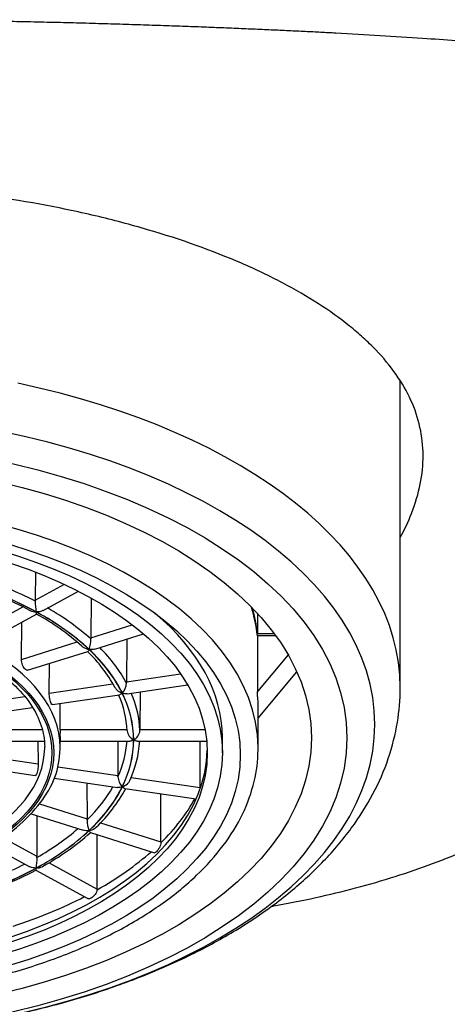
# Model space of a CAD drawing. Units: millimetres. Extents: x -18 to 486, y -35 to 487.
# Drawn here: x 121 to 129, y 391 to 411 of the extents above; entities that cross this region are included whole.
import ezdxf

# ---------------------------------------------------------------- set-up
doc = ezdxf.new("R2010")
doc.units = ezdxf.units.MM
doc.layers.add('Default', color=7, linetype='Continuous')
doc.layers.add('DV1_Default', color=7, linetype='Continuous')

# ---------------------------------------------------------------- blocks, each defined once
blk = doc.blocks.new('SE')
at = {"layer": 'DV1_Default', "color": 7, "linetype": 'Continuous'}
for p, q in [((128.15, 397.642), (128.15, 403.684)), ((120.967, 399.913), (120.964, 399.361)), ((120.964, 399.361), (121.536, 399.673)), ((121.118, 399.159), (121.814, 399.538)), ((122.062, 399.406), (122.055, 398.621)), ((119.851, 398.755), (120.721, 399.229)), ((120.029, 398.566), (120.988, 399.088)), ((125.336, 399.1), (125.336, 398.703)), ((120.693, 398.193), (120.698, 398.93)), ((122.055, 398.621), (122.873, 398.878)), ((125.336, 398.703), (125.665, 398.703)), ((120.693, 398.193), (121.788, 398.537)), ((122.138, 398.396), (123.097, 398.697)), ((122.766, 398.593), (122.758, 397.753)), ((125.336, 398.662), (125.696, 398.662)), ((125.336, 398.662), (125.336, 397.563)), ((120.813, 397.979), (121.996, 398.351)), ((125.94, 398.285), (125.336, 397.563)), ((121.238, 397.531), (121.243, 398.114)), ((125.35, 397.035), (126.113, 397.947)), ((122.758, 397.753), (123.825, 397.908)), ((121.238, 397.531), (122.492, 397.714)), ((122.772, 397.518), (123.964, 397.692)), ((123.032, 397.556), (123.025, 396.815)), ((119.762, 397.315), (120.76, 397.461)), ((121.3, 397.304), (122.624, 397.497)), ((119.777, 397.081), (120.912, 397.247)), ((121.451, 396.815), (121.456, 397.326)), ((125.35, 396.439), (125.35, 397.29)), ((119.923, 396.815), (121.102, 396.815)), ((121.451, 396.815), (122.771, 396.815)), ((123.024, 396.791), (123.025, 396.815)), ((123.025, 396.815), (124.305, 396.815)), ((119.874, 396.583), (121.143, 396.583)), ((121.016, 396.583), (121.02, 396.136)), ((121.451, 396.446), (121.452, 396.596)), ((121.452, 396.583), (122.825, 396.583)), ((122.586, 396.583), (122.592, 395.906)), ((122.974, 396.583), (124.339, 396.583)), ((124.211, 395.67), (124.211, 396.583)), ((124.65, 396.355), (124.65, 396.649)), ((119.853, 396.306), (121.02, 396.136)), ((119.734, 396.087), (120.962, 395.908)), ((121.405, 396.08), (122.592, 395.906)), ((121.335, 395.854), (122.581, 395.672)), ((122.852, 395.869), (124.211, 395.67)), ((121.981, 395.76), (121.987, 395.055)), ((122.729, 395.65), (124.13, 395.446)), ((124.211, 395.67), (124.211, 395.656)), ((123.439, 394.598), (123.439, 395.547)), ((121.048, 395.35), (121.987, 395.055)), ((120.881, 395.151), (121.906, 394.829)), ((120.992, 395.116), (120.997, 394.317)), ((122.246, 394.973), (123.439, 394.598)), ((120.33, 394.681), (120.997, 394.317)), ((122.048, 394.784), (123.31, 394.387)), ((122.183, 393.672), (122.183, 394.742)), ((120.089, 394.526), (120.844, 394.114)), ((123.439, 394.598), (123.438, 394.584)), ((121.234, 394.188), (122.183, 393.672)), ((120.974, 394.043), (121.999, 393.485)), ((122.183, 393.672), (122.182, 393.658))]:
    blk.add_line(p, q, dxfattribs=at)
for centre, radius, start, end in [((117.379, 392.511), 7.503, 62.3993, 72.3121), ((121.127, 399.36), 0.163, 179.7581, 187.7568), ((116.672, 398.878), 4.318, 3.339, 6.1141), ((118.633, 394.815), 4.878, 48.2606, 61.1558), ((121.542, 398.574), 0.515, 339.2022, 2.7207), ((122.287, 398.62), 0.231, 179.6483, 185.3374), ((119.963, 396.243), 2.925, 28.6524, 46.0674), ((122.453, 397.738), 0.305, 317.2826, 358.4784), ((123.188, 397.749), 0.429, 179.5433, 182.6176), ((120.827, 396.697), 1.948, 2.6927, 24.1612), ((125.534, 396.71), 4.084, 178.5278, 181.6014), ((123.02, 396.826), 0.25, 188.5968, 241.1034), ((122.782, 396.82), 0.244, 299.2043, 353.2451), ((120.828, 396.727), 2.198, 335.2303, 356.2429), ((122.084, 395.902), 0.508, 357.868, 0.4688), ((122.904, 395.897), 0.312, 182.5635, 223.1603), ((119.966, 397.178), 3.173, 313.8707, 331.1636), ((122.511, 395.015), 0.526, 178.1898, 201.3566), ((121.736, 395.053), 0.251, 355.1065, 0.3599), ((118.636, 398.607), 5.126, 298.8391, 311.766), ((125.134, 393.896), 4.157, 174.4939, 177.3913), ((120.825, 394.317), 0.172, 352.6198, 0.2444), ((117.38, 400.913), 7.753, 287.681, 297.6269)]:
    blk.add_arc(centre, radius, start, end, dxfattribs=at)
for centre, major_axis, start_param, end_param in [((116.35, 397.642), (-11.8, 0), 3.141593, 4.342046), ((116.35, 396.915), (-11.3, 0), 1.801738, 4.481448), ((116.35, 396.439), (9, 0), 0.004152, 3.137393), ((116.35, 396.607), (6.549, 0), 0.785398, 1.047198), ((116.35, 396.607), (6.551, 0), 0.785398, 1.047198), ((116.35, 396.711), (6.676, 0), 0.807528, 1.021838), ((116.35, 396.459), (5.101, 0), 0.000268, 3.141593), ((116.35, 396.607), (6.549, 0), 0.523599, 0.785398), ((116.35, 396.607), (6.551, 0), 0.523599, 0.785398), ((116.35, 396.711), (6.676, 0), 0.545729, 0.756419), ((116.35, 396.649), (-8.3, 0), 3.145054, 3.715726), ((116.35, 398.389), (9, 0), 0.055584, 0.171107), ((116.35, 398.431), (9, 0), 0.055584, 0.158475), ((116.35, 396.607), (6.549, 0), 0.261799, 0.523599), ((116.35, 396.607), (6.551, 0), 0.261799, 0.523599), ((116.35, 396.711), (6.676, 0), 0.283929, 0.491337), ((116.35, 397.29), (-9, 0), 3.141593, 3.197177), ((116.35, 396.607), (6.549, 0), 0, 0.261799), ((116.35, 396.607), (6.551, 0), 0, 0.261799), ((116.35, 396.711), (6.676, 0), 0.02213, 0.227317), ((116.35, 396.711), (6.424, 0), 6.044384, 6.246539), ((116.35, 396.607), (-6.549, 0), 2.879793, 3.141593), ((116.35, 396.607), (-6.551, 0), 2.879793, 3.141593), ((116.35, 396.649), (-8.3, 0), 3.141593, 3.145054), ((116.35, 396.462), (-8, 0), 0.012203, 3.129389), ((116.35, 396.459), (4.799, 0), 3.141593, 6.27835), ((116.35, 396.459), (4.799, 0), 0, 0.005293), ((116.35, 396.459), (4.799, 0), 6.27835, 6.283185), ((116.35, 396.459), (5.101, 0), 0, 0.000268), ((116.35, 396.459), (5.101, 0), 6.273288, 6.283185), ((116.35, 396.439), (9, 0), 0, 0.004152), ((116.35, 396.439), (9, 0), 6.27901, 6.283185), ((116.35, 396.711), (6.424, 0), -0.5006, -0.297635), ((116.35, 396.607), (6.549, 0), 5.759587, 6.021386), ((116.35, 396.607), (6.551, 0), 5.759587, 6.021386), ((116.35, 396.719), (8.1, 0), -0.243386, -0.241648), ((116.35, 396.719), (8.1, 0), 5.778, 5.991133), ((116.35, 396.607), (6.549, 0), -0.785398, -0.523599), ((116.35, 396.607), (6.551, 0), -0.785398, -0.523599), ((116.35, 396.711), (6.424, 0), -0.7624, -0.557127), ((116.35, 396.719), (8.1, 0), -0.766985, -0.551832), ((116.35, 396.607), (6.549, 0), -1.047198, -0.785398), ((116.35, 396.607), (6.551, 0), -1.047198, -0.785398), ((116.35, 396.711), (6.424, 0), -1.024199, -0.815514), ((116.35, 396.719), (8.1, 0), -1.028784, -0.810624)]:
    blk.add_ellipse(centre, major_axis=major_axis, ratio=0.544639, start_param=start_param, end_param=end_param, dxfattribs=at)
for centre, major_axis in [((116.35, 396.649), (10.75, 0)), ((116.35, 396.649), (10.05, 0)), ((116.35, 396.313), (8.65, 0)), ((116.35, 396.355), (-8.3, 0)), ((116.35, 396.355), (-8, 0)), ((116.35, 396.355), (4.976, 0)), ((116.35, 396.355), (4.939, 0))]:
    blk.add_ellipse(centre, major_axis=major_axis, ratio=0.544639, dxfattribs=at)
for points, knots in [([(136.53, 408.908), (136.512, 408.928), (136.475, 408.969), (136.416, 409.027), (136.353, 409.084), (136.259, 409.16), (136.126, 409.249), (135.9, 409.362), (135.613, 409.474), (135.254, 409.587), (134.859, 409.692), (134.433, 409.782), (133.976, 409.863), (133.434, 409.949), (132.768, 410.035), (132.035, 410.127), (131.329, 410.198), (130.651, 410.263), (129.748, 410.342), (128.509, 410.431), (127.378, 410.501), (126.584, 410.543), (126.274, 410.559), (125.948, 410.574), (125.606, 410.59), (125.248, 410.606), (124.873, 410.622), (124.482, 410.638), (124.074, 410.654), (123.648, 410.669), (123.205, 410.684), (122.745, 410.699), (122.268, 410.713), (121.773, 410.727), (121.261, 410.74), (120.732, 410.751), (120.185, 410.762), (119.622, 410.771), (119.041, 410.779), (118.444, 410.785), (117.83, 410.79), (117.2, 410.793), (116.774, 410.793), (116.559, 410.793)], [0, 0, 0, 0, 0.021841, 0.043543, 0.064756, 0.085509, 0.128929, 0.164276, 0.211266, 0.254329, 0.291926, 0.32943, 0.362878, 0.392453, 0.436177, 0.479132, 0.506449, 0.536685, 0.569849, 0.619978, 0.681259, 0.691391, 0.701933, 0.712885, 0.724249, 0.736026, 0.748217, 0.760822, 0.773842, 0.787277, 0.801126, 0.81539, 0.830069, 0.845163, 0.860672, 0.876597, 0.89294, 0.909705, 0.926898, 0.944525, 0.962587, 0.98108, 1, 1, 1, 1]), ([(128.15, 400.596), (128.236, 400.754), (128.31, 400.912), (128.526, 401.462), (128.601, 401.841), (128.599, 402.398), (128.579, 402.582), (128.498, 402.946), (128.439, 403.123), (128.204, 403.643), (127.973, 403.973), (127.59, 404.372), (127.508, 404.452), (127.336, 404.608), (127.246, 404.684), (126.964, 404.911), (126.76, 405.057), (126.319, 405.34), (126.083, 405.478), (125.703, 405.677), (125.573, 405.743), (125.304, 405.872), (125.164, 405.935), (124.454, 406.243), (123.838, 406.463), (122.843, 406.755), (122.5, 406.846), (121.968, 406.972), (121.787, 407.012), (121.422, 407.088), (121.238, 407.124), (120.312, 407.294), (119.548, 407.397), (118.367, 407.503), (117.965, 407.53), (117.16, 407.566), (116.756, 407.575), (116.35, 407.575)], [0, 0, 0, 0, 0.042006, 0.042006, 0.14845, 0.14845, 0.201673, 0.201673, 0.254895, 0.254895, 0.36134, 0.36134, 0.387951, 0.387951, 0.414563, 0.414563, 0.467785, 0.467785, 0.521007, 0.521007, 0.547619, 0.547619, 0.57423, 0.57423, 0.680675, 0.680675, 0.733897, 0.733897, 0.760508, 0.760508, 0.78712, 0.78712, 0.893564, 0.893564, 0.946787, 0.946787, 1, 1, 1, 1]), ([(120.855, 399.16), (120.857, 399.159), (120.859, 399.158), (120.897, 399.139), (120.939, 399.13), (120.981, 399.129)], [0, 0, 0, 0, 0.049552, 0.049552, 1, 1, 1, 1]), ([(120.981, 399.129), (120.983, 399.106), (120.984, 399.091), (120.987, 399.088), (120.987, 399.088), (120.987, 399.088)], [0, 0, 0, 0, 0.93343, 0.93343, 1, 1, 1, 1]), ([(121.118, 399.159), (121.113, 399.156), (121.107, 399.153), (121.065, 399.135), (121.023, 399.129), (120.982, 399.13)], [0, 0, 0, 0, 0.136081, 0.136081, 1, 1, 1, 1]), ([(111.551, 396.459), (111.551, 396.616), (111.597, 396.88), (111.807, 397.321), (112.158, 397.721), (112.638, 398.095), (113.232, 398.414), (113.923, 398.678), (114.69, 398.871), (115.508, 398.99), (116.354, 399.03), (117.199, 398.989), (118.017, 398.87), (118.784, 398.676), (119.474, 398.412), (120.067, 398.092), (120.545, 397.718), (120.895, 397.318), (121.1, 396.883), (121.149, 396.623), (121.149, 396.472)], [0, 0, 0, 0, 0.055141, 0.111621, 0.167369, 0.222868, 0.27837, 0.33395, 0.38961, 0.445326, 0.501071, 0.556817, 0.612535, 0.668198, 0.723781, 0.779279, 0.834752, 0.890417, 0.946739, 1, 1, 1, 1]), ([(121.881, 398.455), (121.889, 398.448), (121.898, 398.441), (121.942, 398.412), (121.982, 398.397), (122.022, 398.39)], [0, 0, 0, 0, 0.208471, 0.208471, 1, 1, 1, 1]), ([(122.022, 398.39), (122.013, 398.368), (122.003, 398.354), (121.996, 398.351), (121.996, 398.351), (121.996, 398.351)], [0, 0, 0, 0, 0.985885, 0.985885, 1, 1, 1, 1]), ([(122.138, 398.396), (122.138, 398.395), (122.137, 398.395), (122.102, 398.385), (122.063, 398.384), (122.023, 398.391)], [0, 0, 0, 0, 0.013551, 0.013551, 1, 1, 1, 1]), ([(120.813, 397.979), (120.801, 397.975), (120.785, 397.981), (120.749, 398.015), (120.729, 398.047), (120.701, 398.119), (120.692, 398.159), (120.693, 398.193)], [0, 0, 0, 0, 0.290305, 0.290305, 0.645153, 0.645153, 1, 1, 1, 1]), ([(119.174, 390.954), (119.583, 391.011), (120.271, 391.13), (121.406, 391.391), (122.449, 391.713), (123.462, 392.101), (124.388, 392.546), (125.242, 393.051), (125.999, 393.607), (126.657, 394.214), (127.202, 394.856), (127.629, 395.539), (127.933, 396.228), (128.111, 396.956), (128.15, 397.389), (128.15, 397.642)], [0, 0, 0, 0, 0.075119, 0.153664, 0.232409, 0.311383, 0.390579, 0.469925, 0.549223, 0.628105, 0.706049, 0.782533, 0.857295, 0.930528, 1, 1, 1, 1]), ([(122.53, 397.646), (122.531, 397.643), (122.533, 397.64), (122.545, 397.62), (122.559, 397.604), (122.605, 397.562), (122.641, 397.542), (122.676, 397.53)], [0, 0, 0, 0, 0.04922, 0.04922, 0.366147, 0.366147, 1, 1, 1, 1]), ([(121.3, 397.304), (121.293, 397.303), (121.286, 397.311), (121.268, 397.347), (121.258, 397.381), (121.243, 397.456), (121.238, 397.498), (121.238, 397.531)], [0, 0, 0, 0, 0.273317, 0.273317, 0.636659, 0.636659, 1, 1, 1, 1]), ([(125.621, 393.332), (125.634, 393.335), (126.209, 393.436), (127.32, 393.68), (128.841, 394.163), (130.053, 394.697), (130.991, 395.216), (131.69, 395.66), (132.244, 396.049), (132.68, 396.376), (132.974, 396.607), (133.187, 396.774), (133.342, 396.895), (133.523, 397.034), (133.715, 397.177), (133.9, 397.301), (134.052, 397.386), (134.157, 397.423), (134.226, 397.429), (134.271, 397.418), (134.305, 397.391), (134.329, 397.349), (134.341, 397.29), (134.344, 397.216), (134.337, 397.155), (134.334, 397.123)], [0, 0, 0, 0, 0.002366, 0.100106, 0.202013, 0.308774, 0.379191, 0.446799, 0.5118, 0.560881, 0.606315, 0.629531, 0.654046, 0.679886, 0.720928, 0.761163, 0.800725, 0.839753, 0.862287, 0.884882, 0.907575, 0.930398, 0.953388, 0.976578, 1, 1, 1, 1]), ([(107.35, 396.418), (107.352, 396.186), (107.404, 395.791), (107.633, 395.133), (108.014, 394.524), (108.538, 393.932), (109.196, 393.393), (109.977, 392.902), (110.865, 392.476), (111.847, 392.116), (112.904, 391.831), (114.02, 391.623), (115.175, 391.497), (116.35, 391.455), (117.525, 391.497), (118.68, 391.623), (119.795, 391.83), (120.853, 392.116), (121.834, 392.476), (122.723, 392.902), (123.504, 393.393), (124.162, 393.932), (124.687, 394.525), (125.068, 395.134), (125.296, 395.792), (125.349, 396.187), (125.35, 396.418)], [0, 0, 0, 0, 0.039917, 0.08125, 0.122879, 0.164728, 0.206679, 0.248651, 0.290605, 0.33253, 0.374425, 0.416298, 0.458155, 0.500004, 0.541852, 0.583708, 0.62558, 0.667474, 0.709398, 0.751352, 0.793329, 0.835295, 0.877174, 0.918852, 0.960235, 1, 1, 1, 1]), ([(111.249, 396.432), (111.257, 396.024), (111.538, 395.333), (112.678, 394.37), (114.375, 393.773), (116.371, 393.547), (118.362, 393.782), (120.053, 394.386), (121.167, 395.348), (121.447, 396.032), (121.451, 396.431)], [0, 0, 0, 0, 0.122927, 0.249136, 0.375361, 0.5013, 0.627239, 0.753469, 0.87976, 1, 1, 1, 1]), ([(121.02, 396.136), (121.02, 396.103), (121.017, 396.061), (121.004, 395.986), (120.995, 395.952), (120.977, 395.915), (120.969, 395.907), (120.962, 395.908)], [0, 0, 0, 0, 0.363244, 0.363244, 0.726489, 0.726489, 1, 1, 1, 1]), ([(122.678, 395.684), (122.713, 395.696), (122.747, 395.715), (122.793, 395.758), (122.806, 395.773), (122.819, 395.796), (122.822, 395.801), (122.824, 395.806)], [0, 0, 0, 0, 0.612038, 0.612038, 0.918057, 0.918057, 1, 1, 1, 1]), ([(122.022, 394.824), (121.982, 394.817), (121.942, 394.818), (121.907, 394.828), (121.906, 394.828), (121.906, 394.829)], [0, 0, 0, 0, 0.985984, 0.985984, 1, 1, 1, 1]), ([(122.023, 394.823), (122.063, 394.83), (122.102, 394.844), (122.147, 394.875), (122.156, 394.882), (122.165, 394.891)], [0, 0, 0, 0, 0.770808, 0.770808, 1, 1, 1, 1]), ([(122.048, 394.784), (122.048, 394.784), (122.048, 394.784), (122.041, 394.786), (122.032, 394.801), (122.023, 394.823)], [0, 0, 0, 0, 0.013551, 0.013551, 1, 1, 1, 1]), ([(123.438, 394.584), (123.436, 394.552), (123.424, 394.515), (123.389, 394.451), (123.368, 394.424), (123.333, 394.391), (123.319, 394.384), (123.31, 394.387)], [0, 0, 0, 0, 0.347381, 0.347381, 0.694762, 0.694762, 1, 1, 1, 1]), ([(120.981, 394.085), (120.939, 394.084), (120.897, 394.091), (120.855, 394.109), (120.849, 394.111), (120.844, 394.114)], [0, 0, 0, 0, 0.862855, 0.862855, 1, 1, 1, 1]), ([(120.975, 394.043), (120.975, 394.043), (120.976, 394.044), (120.978, 394.046), (120.98, 394.062), (120.982, 394.084)], [0, 0, 0, 0, 0.0484438, 0.0484438, 1, 1, 1, 1]), ([(120.982, 394.084), (121.024, 394.085), (121.065, 394.094), (121.104, 394.113), (121.106, 394.115), (121.109, 394.116)], [0, 0, 0, 0, 0.934651, 0.934651, 1, 1, 1, 1]), ([(122.182, 393.658), (122.179, 393.625), (122.164, 393.591), (122.119, 393.533), (122.091, 393.509), (122.038, 393.48), (122.016, 393.477), (121.999, 393.485), (121.999, 393.485), (121.999, 393.485)], [0, 0, 0, 0, 0.33165, 0.33165, 0.6633, 0.6633, 0.994949, 0.994949, 1, 1, 1, 1])]:
    blk.add_open_spline(points, degree=3, knots=knots, dxfattribs=at)
for points in [[(122.676, 397.53), (122.658, 397.511), (122.64, 397.499), (122.624, 397.497)], [(122.772, 397.518), (122.743, 397.514), (122.71, 397.519), (122.678, 397.53)], [(122.899, 396.607), (122.873, 396.592), (122.847, 396.583), (122.825, 396.583)], [(122.974, 396.583), (122.952, 396.583), (122.926, 396.592), (122.901, 396.607)], [(122.676, 395.684), (122.643, 395.672), (122.61, 395.668), (122.581, 395.672)], [(122.729, 395.65), (122.714, 395.653), (122.696, 395.665), (122.678, 395.684)]]:
    blk.add_open_spline(points, degree=3, dxfattribs=at)

msp = doc.modelspace()

# ---------------------------------------------------------------- block references
at = {"layer": 'Default'}
msp.add_blockref('SE', (0, 0), dxfattribs=at)

doc.saveas('drawing.dxf')
